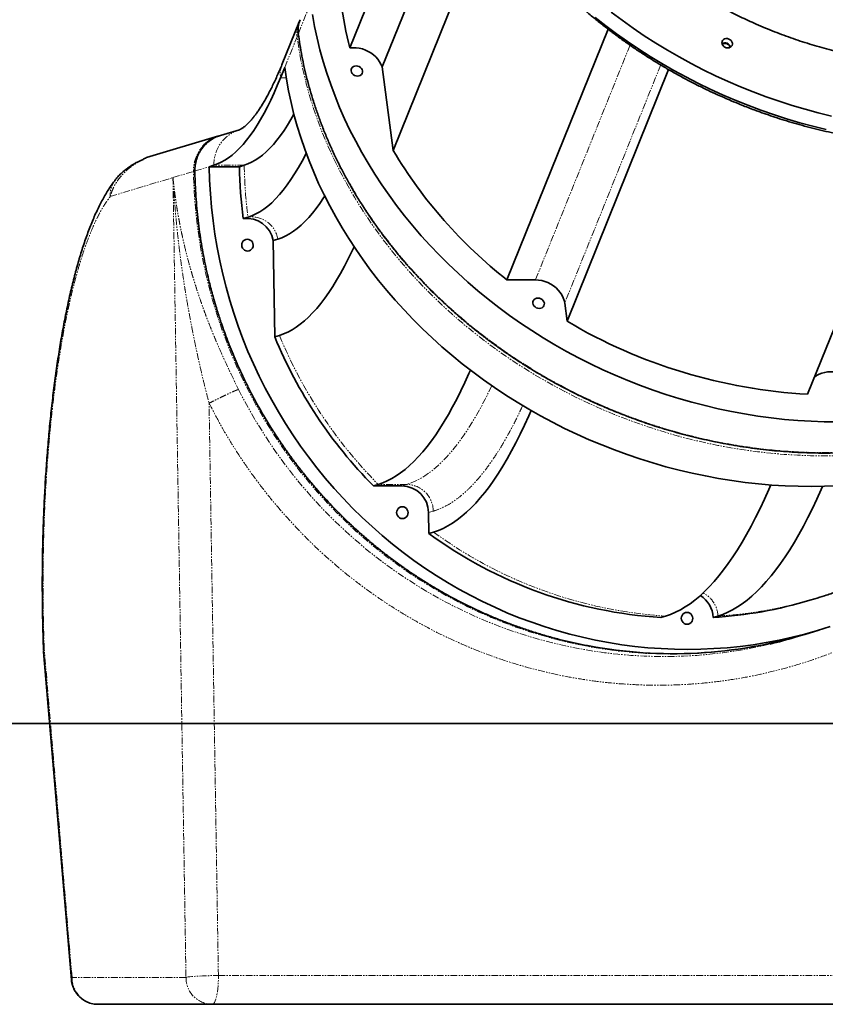
# Model space of a CAD drawing. Units: millimetres. Extents: x -1682 to 26906, y 397 to 47922.
# Drawn here: x 5430 to 6179, y 42561 to 43476 of the extents above; entities that cross this region are included whole.
import ezdxf

# ---------------------------------------------------------------- set-up
doc = ezdxf.new("R2010")
doc.units = ezdxf.units.MM
doc.linetypes.add('PHANTOM', pattern=[12.7, 6.35, -1.27, 1.27, -1.27, 1.27, -1.27])

msp = doc.modelspace()

# ---------------------------------------------------------------- linework, layer by layer
at = {"color": 7, "linetype": 'Continuous', "lineweight": 35}
for p, q in [((5823.302, 43664.547), (5736.827, 43449.94)), ((5843.256, 43622.38), (5766.653, 43432.275)), ((5868.51, 43581.323), (5777.103, 43354.477)), ((5689.146, 43473.221), (5673.807, 43435.155)), ((5688.904, 43472.595), (5689.146, 43473.221)), ((5976.834, 43467.451), (5882.838, 43234.181)), ((5672.254, 43422.261), (5676.108, 43431.827)), ((5766.653, 43432.275), (5777.103, 43354.477)), ((6033.18, 43429.84), (5938.837, 43195.709)), ((5614.858, 43368.149), (5547.669, 43347.954)), ((5633.919, 43373.879), (5616.251, 43368.568)), ((6256.376, 43360.798), (6162.52, 43127.873)), ((5605.857, 43339.504), (5610.297, 43340.839)), ((5605.857, 43339.504), (5634.061, 43339.504)), ((5634.061, 43339.504), (5638.501, 43340.839)), ((5637.557, 43291.254), (5641.997, 43292.589)), ((5665.342, 43270.907), (5669.782, 43272.242)), ((5665.342, 43270.907), (5666.8, 43181.292)), ((5882.838, 43234.181), (5909.356, 43234.181)), ((5936.578, 43212.53), (5938.837, 43195.709)), ((5671.24, 43182.626), (5666.8, 43181.292)), ((5763.072, 43044.059), (5758.632, 43042.724)), ((5758.632, 43042.724), (5785.149, 43042.724)), ((5809.869, 43017.785), (5810.184, 42998.409)), ((5814.624, 42999.743), (5810.184, 42998.409)), ((6164.697, 42936.324), (6169.137, 42937.658)), ((6030.466, 42921.605), (6026.026, 42920.27)), ((6079.073, 42921.605), (6074.633, 42920.27)), ((6159.816, 42904.575), (6173.044, 42908.551)), ((6150.997, 42901.924), (6158.424, 42904.156)), ((5451.891, 42888.234), (5477.698, 42583.453)), ((6075.385, 42821.562), (5036.155, 42821.562)), ((6075.385, 42821.562), (7275.385, 42821.562)), ((5502.609, 42560.562), (5608.62, 42560.562)), ((6435.298, 42560.562), (5608.62, 42560.562))]:
    msp.add_line(p, q, dxfattribs=at)
at = {"color": 7, "linetype": 'PHANTOM', "lineweight": 18}
for p, q in [((5688.801, 43463.327), (5700.285, 43491.827)), ((5676.108, 43431.827), (5687.592, 43460.327)), ((5997.34, 43452.533), (5909.356, 43234.181)), ((6025.879, 43434.149), (5936.578, 43212.53)), ((5677.525, 43422.261), (5672.254, 43422.261)), ((5592.628, 43335.528), (5605.857, 43339.504)), ((5638.501, 43340.839), (5610.297, 43340.839)), ((5513.905, 43311.866), (5572.206, 43329.39)), ((5572.206, 43329.39), (5591.236, 43335.11)), ((5572.206, 43329.39), (5584.306, 42585.562)), ((5614.422, 42587.306), (5605.764, 43119.518)), ((5789.589, 43044.059), (5763.072, 43044.059)), ((5789.589, 43044.059), (5785.149, 43042.724)), ((5814.309, 43019.12), (5809.869, 43017.785)), ((5478.295, 42585.562), (5452.487, 42890.343)), ((5614.422, 42587.306), (6441.1, 42587.306)), ((5584.306, 42585.562), (5478.295, 42585.562))]:
    msp.add_line(p, q, dxfattribs=at)
at = {"color": 7, "linetype": 'Continuous', "lineweight": 35, "flags": 128}
for points in [[(6190.283, 43102.116), (6177.988, 43102.269), (6165.661, 43102.729), (6153.313, 43103.495), (6140.952, 43104.566), (6128.589, 43105.942), (6116.234, 43107.622), (6103.895, 43109.604), (6091.583, 43111.887), (6079.308, 43114.468), (6067.079, 43117.347), (6054.906, 43120.52), (6042.798, 43123.985), (6030.765, 43127.74), (6018.816, 43131.781), (6006.961, 43136.105), (5995.208, 43140.709), (5983.569, 43145.59), (5972.05, 43150.743), (5960.662, 43156.164), (5949.414, 43161.849), (5938.314, 43167.794), (5927.371, 43173.994), (5916.594, 43180.444), (5905.991, 43187.138), (5895.57, 43194.073), (5885.34, 43201.242), (5875.309, 43208.639), (5865.484, 43216.26), (5855.874, 43224.097), (5846.485, 43232.144), (5837.326, 43240.396), (5828.404, 43248.846), (5819.724, 43257.487), (5811.296, 43266.312), (5803.124, 43275.315), (5795.216, 43284.488), (5787.577, 43293.824), (5780.214, 43303.316), (5773.132, 43312.957), (5766.338, 43322.738), (5759.836, 43332.652), (5753.631, 43342.691), (5747.729, 43352.848), (5742.133, 43363.114), (5736.849, 43373.481), (5731.881, 43383.941), (5727.232, 43394.486), (5722.906, 43405.108), (5718.907, 43415.798), (5715.237, 43426.548), (5711.9, 43437.349), (5708.898, 43448.193), (5706.233, 43459.072), (5703.909, 43469.976), (5701.925, 43480.897)], [(5964.892, 43478.379), (5974.753, 43470.649), (5984.821, 43463.139), (5995.089, 43455.855), (6005.549, 43448.803), (6016.192, 43441.988), (6027.011, 43435.415), (6037.997, 43429.09), (6049.141, 43423.017), (6060.437, 43417.201), (6071.873, 43411.646), (6083.443, 43406.357), (6095.137, 43401.337), (6106.945, 43396.591), (6118.86, 43392.122), (6130.872, 43387.933), (6142.971, 43384.029), (6155.149, 43380.411), (6167.396, 43377.082), (6179.702, 43374.046)], [(5979.79, 43483.149), (5989.858, 43475.639), (6000.126, 43468.355), (6010.585, 43461.303), (6021.229, 43454.488), (6032.047, 43447.915), (6043.033, 43441.59), (6054.178, 43435.517), (6065.473, 43429.701), (6076.91, 43424.146), (6088.48, 43418.857), (6100.174, 43413.837), (6111.982, 43409.091), (6123.897, 43404.622), (6135.909, 43400.433), (6148.008, 43396.529), (6160.186, 43392.911), (6172.433, 43389.582), (6184.739, 43386.546)], [(6090.596, 43450.577), (6089.429, 43450.132), (6088.132, 43449.998), (6086.799, 43450.185), (6085.53, 43450.68), (6084.42, 43451.444), (6083.549, 43452.423), (6082.984, 43453.543), (6082.765, 43454.721), (6082.91, 43455.87), (6083.407, 43456.904), (6084.219, 43457.747), (6085.287, 43458.337), (6086.531, 43458.629), (6087.858, 43458.602), (6089.171, 43458.258), (6090.372, 43457.623), (6091.372, 43456.743), (6092.097, 43455.684), (6092.492, 43454.524), (6092.529, 43453.35), (6092.206, 43452.248), (6091.545, 43451.3), (6090.596, 43450.577)], [(5736.827, 43449.94), (5739.668, 43450.159), (5742.558, 43450.074), (5745.458, 43449.687), (5748.326, 43449.003), (5751.122, 43448.031), (5753.808, 43446.785), (5756.344, 43445.282), (5758.697, 43443.545), (5760.832, 43441.596), (5762.719, 43439.464), (5764.333, 43437.178), (5765.651, 43434.77), (5766.653, 43432.275)], [(5676.108, 43431.827), (5677.749, 43420.897), (5679.732, 43409.976), (5682.057, 43399.072), (5684.721, 43388.193), (5687.723, 43377.349), (5691.06, 43366.548), (5694.73, 43355.798), (5698.729, 43345.108), (5703.055, 43334.486), (5707.704, 43323.941), (5712.672, 43313.481), (5717.956, 43303.114), (5723.552, 43292.848), (5729.454, 43282.691), (5735.659, 43272.652), (5742.161, 43262.738), (5748.956, 43252.957), (5756.037, 43243.316), (5763.4, 43233.824), (5771.039, 43224.488), (5778.947, 43215.315), (5787.119, 43206.312), (5795.548, 43197.487), (5804.227, 43188.846), (5813.149, 43180.396), (5822.308, 43172.144), (5831.697, 43164.097), (5841.307, 43156.26), (5851.132, 43148.639), (5861.163, 43141.242), (5871.393, 43134.073), (5881.814, 43127.138), (5892.417, 43120.444), (5903.194, 43113.994), (5914.137, 43107.794), (5925.237, 43101.849), (5936.486, 43096.164), (5947.873, 43090.743), (5959.392, 43085.59), (5971.032, 43080.709), (5982.784, 43076.105), (5994.639, 43071.781), (6006.588, 43067.74), (6018.621, 43063.985), (6030.729, 43060.52), (6042.902, 43057.347), (6055.131, 43054.468), (6067.407, 43051.887), (6079.718, 43049.604), (6092.057, 43047.622), (6104.412, 43045.942), (6116.775, 43044.566), (6129.136, 43043.495), (6141.484, 43042.729), (6153.811, 43042.269), (6166.106, 43042.116), (6178.36, 43042.269), (6190.563, 43042.729)], [(5742.574, 43433.279), (5743.98, 43433.116), (5745.334, 43432.641), (5746.544, 43431.884), (5747.526, 43430.897), (5748.215, 43429.748), (5748.563, 43428.516), (5748.546, 43427.283), (5748.166, 43426.134), (5747.448, 43425.148), (5746.442, 43424.391), (5745.216, 43423.915), (5743.854, 43423.752), (5742.447, 43423.915), (5741.093, 43424.391), (5739.884, 43425.148), (5738.901, 43426.134), (5738.212, 43427.283), (5737.865, 43428.516), (5737.881, 43429.748), (5738.261, 43430.897), (5738.979, 43431.884), (5739.985, 43432.641), (5741.211, 43433.116), (5742.574, 43433.279)], [(5610.297, 43340.839), (5613.724, 43342.046), (5617.144, 43343.605), (5620.555, 43345.514), (5623.954, 43347.773), (5627.339, 43350.381), (5630.709, 43353.335), (5634.062, 43356.634), (5637.395, 43360.276), (5640.707, 43364.259), (5643.996, 43368.582), (5647.26, 43373.24), (5650.497, 43378.233), (5653.706, 43383.556), (5656.884, 43389.207), (5660.029, 43395.183), (5663.141, 43401.48), (5666.217, 43408.094), (5669.255, 43415.023), (5672.254, 43422.261)], [(5638.501, 43340.839), (5641.929, 43342.046), (5645.349, 43343.605), (5648.759, 43345.514), (5652.158, 43347.773), (5655.543, 43350.381), (5658.913, 43353.335), (5662.266, 43356.634), (5665.599, 43360.276), (5668.911, 43364.259), (5672.2, 43368.582), (5675.464, 43373.24), (5678.701, 43378.233), (5681.91, 43383.556), (5684.661, 43388.425)], [(5641.997, 43292.589), (5645.693, 43293.891), (5649.38, 43295.571), (5653.057, 43297.63), (5656.721, 43300.065), (5660.371, 43302.876), (5664.004, 43306.061), (5667.619, 43309.618), (5671.213, 43313.545), (5674.783, 43317.84), (5678.329, 43322.5), (5681.848, 43327.522), (5685.339, 43332.905), (5688.798, 43338.644), (5692.224, 43344.737), (5695.616, 43351.179), (5696.078, 43352.089)], [(6183.373, 42911.8), (6171.685, 42908.145), (6159.896, 42904.829), (6148.016, 42901.855), (6136.054, 42899.226), (6124.019, 42896.943), (6111.92, 42895.008), (6099.768, 42893.423), (6087.572, 42892.189), (6075.34, 42891.307), (6063.084, 42890.777), (6050.812, 42890.6), (6038.535, 42890.777), (6026.262, 42891.307), (6014.002, 42892.189), (6001.765, 42893.423), (5989.561, 42895.008), (5977.4, 42896.943), (5965.29, 42899.226), (5953.242, 42901.855), (5941.265, 42904.829), (5929.369, 42908.145), (5917.562, 42911.8), (5905.855, 42915.791), (5894.256, 42920.116), (5882.774, 42924.771), (5871.419, 42929.752), (5860.199, 42935.056), (5849.123, 42940.678), (5838.2, 42946.613), (5827.439, 42952.858), (5816.848, 42959.407), (5806.435, 42966.254), (5796.208, 42973.396), (5786.176, 42980.825), (5776.347, 42988.537), (5766.728, 42996.525), (5757.326, 43004.783), (5748.15, 43013.304), (5739.206, 43022.081), (5730.501, 43031.109), (5722.043, 43040.379), (5713.838, 43049.884), (5705.892, 43059.617), (5698.211, 43069.571), (5690.803, 43079.736), (5683.672, 43090.107), (5676.823, 43100.673), (5670.264, 43111.427), (5663.998, 43122.361), (5658.03, 43133.466), (5652.366, 43144.732), (5647.01, 43156.152), (5641.966, 43167.716), (5637.237, 43179.415), (5632.828, 43191.241), (5628.742, 43203.183), (5624.983, 43215.232), (5621.553, 43227.379), (5618.454, 43239.614), (5615.691, 43251.927), (5613.263, 43264.31), (5611.175, 43276.752), (5609.426, 43289.243), (5608.019, 43301.774), (5606.955, 43314.334), (5606.234, 43326.914), (5605.857, 43339.504)], [(5713.366, 43312.077), (5712.294, 43310.417), (5708.86, 43305.35), (5705.401, 43300.618), (5701.918, 43296.226), (5698.412, 43292.174), (5694.886, 43288.465), (5691.341, 43285.101), (5687.779, 43282.083), (5684.202, 43279.414), (5680.612, 43277.094), (5677.011, 43275.124), (5673.4, 43273.507), (5669.782, 43272.242)], [(5641.378, 43272.063), (5639.997, 43271.876), (5638.716, 43271.328), (5637.622, 43270.456), (5636.791, 43269.32), (5636.278, 43267.996), (5636.119, 43266.576), (5636.324, 43265.156), (5636.88, 43263.833), (5637.748, 43262.697), (5638.87, 43261.825), (5640.169, 43261.277), (5641.557, 43261.09), (5642.938, 43261.277), (5644.22, 43261.825), (5645.313, 43262.697), (5646.145, 43263.833), (5646.658, 43265.156), (5646.817, 43266.576), (5646.611, 43267.996), (5646.056, 43269.32), (5645.187, 43270.456), (5644.065, 43271.328), (5642.766, 43271.876), (5641.378, 43272.063)], [(5671.24, 43182.626), (5675.136, 43183.979), (5679.025, 43185.694), (5682.904, 43187.77), (5686.771, 43190.205), (5690.626, 43192.999), (5694.466, 43196.15), (5698.289, 43199.657), (5702.093, 43203.519), (5705.877, 43207.732), (5709.639, 43212.297), (5713.377, 43217.209), (5717.09, 43222.468), (5720.775, 43228.07), (5724.432, 43234.013), (5728.057, 43240.295), (5731.65, 43246.912), (5735.209, 43253.86), (5738.733, 43261.138), (5740.574, 43265.104)], [(5909.356, 43234.181), (5912.308, 43234.023), (5915.259, 43233.551), (5918.167, 43232.774), (5920.988, 43231.701), (5923.682, 43230.348), (5926.21, 43228.736), (5928.535, 43226.887), (5930.622, 43224.829), (5932.441, 43222.591), (5933.967, 43220.207), (5935.175, 43217.711), (5936.05, 43215.14), (5936.578, 43212.53)], [(5911.624, 43217.293), (5913.03, 43217.131), (5914.384, 43216.655), (5915.594, 43215.898), (5916.576, 43214.911), (5917.265, 43213.763), (5917.613, 43212.53), (5917.596, 43211.297), (5917.216, 43210.148), (5916.499, 43209.162), (5915.492, 43208.405), (5914.266, 43207.929), (5912.904, 43207.767), (5911.497, 43207.929), (5910.143, 43208.405), (5908.934, 43209.162), (5907.951, 43210.148), (5907.263, 43211.297), (5906.915, 43212.53), (5906.931, 43213.763), (5907.311, 43214.911), (5908.029, 43215.898), (5909.035, 43216.655), (5910.261, 43217.131), (5911.624, 43217.293)], [(5848.851, 43150.374), (5847.44, 43147.155), (5843.697, 43138.897), (5839.918, 43130.958), (5836.102, 43123.341), (5832.253, 43116.049), (5828.371, 43109.085), (5824.457, 43102.451), (5820.514, 43096.151), (5816.543, 43090.186), (5812.545, 43084.559), (5808.523, 43079.272), (5804.476, 43074.328), (5800.408, 43069.727), (5796.319, 43065.473), (5792.212, 43061.566), (5788.088, 43058.008), (5783.948, 43054.801), (5779.794, 43051.945), (5775.628, 43049.442), (5771.451, 43047.293), (5767.265, 43045.498), (5763.072, 43044.059)], [(6168.888, 43143.677), (6170.915, 43145.188), (6173.22, 43146.492), (6175.718, 43147.526), (6178.372, 43148.275), (6181.146, 43148.729), (6184.001, 43148.881), (6186.897, 43148.729), (6189.794, 43148.275), (6192.649, 43147.526), (6195.424, 43146.492), (6198.08, 43145.188), (6200.579, 43143.631), (6202.886, 43141.845), (6204.968, 43139.853), (6206.798, 43137.684), (6208.348, 43135.368), (6209.597, 43132.938), (6210.527, 43130.428), (6211.126, 43127.873)], [(5814.624, 42999.743), (5819.021, 43001.252), (5823.409, 43003.134), (5827.789, 43005.387), (5832.157, 43008.012), (5836.512, 43011.006), (5840.853, 43014.369), (5845.177, 43018.099), (5849.483, 43022.195), (5853.77, 43026.656), (5858.036, 43031.48), (5862.278, 43036.664), (5866.496, 43042.207), (5870.687, 43048.106), (5874.851, 43054.36), (5878.985, 43060.966), (5883.088, 43067.921), (5887.159, 43075.223), (5891.195, 43082.868), (5895.195, 43090.854), (5899.158, 43099.178), (5903.081, 43107.836), (5905.249, 43112.803)], [(6128.339, 43043.555), (6126.486, 43039.305), (6122.423, 43030.296), (6118.322, 43021.618), (6114.183, 43013.275), (6110.008, 43005.269), (6105.799, 42997.605), (6101.557, 42990.283), (6097.283, 42983.308), (6092.98, 42976.682), (6088.648, 42970.406), (6084.289, 42964.484), (6079.905, 42958.917), (6075.497, 42953.707), (6071.067, 42948.856), (6066.617, 42944.366), (6062.148, 42940.239), (6057.661, 42936.476), (6053.159, 42933.078), (6048.642, 42930.046), (6044.113, 42927.382), (6039.573, 42925.087), (6035.023, 42923.161), (6030.466, 42921.605)], [(6176.369, 43042.223), (6175.093, 43039.305), (6171.03, 43030.296), (6166.929, 43021.618), (6162.79, 43013.275), (6158.615, 43005.269), (6154.406, 42997.605), (6150.164, 42990.283), (6145.89, 42983.308), (6141.587, 42976.682), (6137.255, 42970.406), (6132.896, 42964.484), (6128.512, 42958.917), (6124.104, 42953.707), (6119.674, 42948.856), (6115.224, 42944.366), (6110.754, 42940.239), (6106.268, 42936.476), (6101.765, 42933.078), (6097.249, 42930.046), (6092.719, 42927.382), (6088.179, 42925.087), (6083.63, 42923.161), (6079.073, 42921.605)], [(5785.465, 43023.272), (5784.084, 43023.085), (5782.803, 43022.537), (5781.709, 43021.665), (5780.878, 43020.528), (5780.365, 43019.205), (5780.206, 43017.785), (5780.411, 43016.365), (5780.967, 43015.042), (5781.835, 43013.906), (5782.957, 43013.034), (5784.257, 43012.485), (5785.644, 43012.299), (5787.025, 43012.485), (5788.307, 43013.034), (5789.4, 43013.906), (5790.232, 43015.042), (5790.745, 43016.365), (5790.904, 43017.785), (5790.698, 43019.205), (5790.143, 43020.528), (5789.274, 43021.665), (5788.152, 43022.537), (5786.853, 43023.085), (5785.465, 43023.272)], [(6050.253, 42925.016), (6048.871, 42924.829), (6047.59, 42924.281), (6046.496, 42923.409), (6045.665, 42922.273), (6045.152, 42920.95), (6044.993, 42919.53), (6045.198, 42918.11), (6045.754, 42916.786), (6046.623, 42915.65), (6047.745, 42914.778), (6049.044, 42914.23), (6050.431, 42914.043), (6051.812, 42914.23), (6053.094, 42914.778), (6054.187, 42915.65), (6055.019, 42916.786), (6055.532, 42918.11), (6055.691, 42919.53), (6055.486, 42920.95), (6054.93, 42922.273), (6054.061, 42923.409), (6052.939, 42924.281), (6051.64, 42924.829), (6050.253, 42925.016)]]:
    msp.add_lwpolyline(points, dxfattribs=at)
at = {"color": 7, "linetype": 'PHANTOM', "lineweight": 18, "flags": 128}
for points in [[(6510.354, 43231.661), (6506.411, 43225.987), (6500.053, 43217.346), (6493.4, 43208.896), (6486.458, 43200.644), (6479.231, 43192.597), (6471.726, 43184.76), (6463.948, 43177.139), (6455.904, 43169.742), (6447.6, 43162.573), (6439.042, 43155.638), (6430.238, 43148.944), (6421.193, 43142.494), (6411.915, 43136.294), (6402.412, 43130.349), (6392.691, 43124.664), (6382.76, 43119.243), (6372.626, 43114.09), (6362.297, 43109.209), (6351.782, 43104.605), (6341.088, 43100.281), (6330.225, 43096.24), (6319.2, 43092.485), (6308.023, 43089.02), (6296.702, 43085.847), (6285.246, 43082.968), (6273.665, 43080.387), (6261.966, 43078.104), (6250.16, 43076.122), (6238.256, 43074.442), (6226.262, 43073.066), (6214.19, 43071.995), (6202.047, 43071.229), (6189.844, 43070.769), (6177.59, 43070.616), (6165.295, 43070.769), (6152.968, 43071.229), (6140.62, 43071.995), (6128.259, 43073.066), (6115.896, 43074.442), (6103.541, 43076.122), (6091.202, 43078.104), (6078.891, 43080.387), (6066.615, 43082.968), (6054.386, 43085.847), (6042.213, 43089.02), (6030.105, 43092.485), (6018.072, 43096.24), (6006.123, 43100.281), (5994.268, 43104.605), (5982.516, 43109.209), (5970.876, 43114.09), (5959.357, 43119.243), (5947.97, 43124.664), (5936.721, 43130.349), (5925.621, 43136.294), (5914.678, 43142.494), (5903.901, 43148.944), (5893.298, 43155.638), (5882.877, 43162.573), (5872.647, 43169.742), (5862.616, 43177.139), (5852.791, 43184.76), (5843.181, 43192.597), (5833.792, 43200.644), (5824.633, 43208.896), (5815.711, 43217.346), (5807.032, 43225.987), (5798.603, 43234.812), (5790.431, 43243.815), (5782.523, 43252.988), (5774.884, 43262.324), (5767.521, 43271.816), (5760.44, 43281.457), (5753.645, 43291.238), (5747.143, 43301.152), (5740.938, 43311.191), (5735.036, 43321.348), (5729.44, 43331.614), (5724.156, 43341.981), (5719.188, 43352.441), (5714.539, 43362.986), (5710.213, 43373.608), (5706.214, 43384.298), (5702.544, 43395.048), (5699.207, 43405.849), (5696.205, 43416.693), (5693.541, 43427.572), (5691.216, 43438.476), (5689.233, 43449.397), (5687.592, 43460.327)], [(5688.801, 43463.327), (5688.739, 43463.035), (5688.746, 43462.926)], [(6511.563, 43234.661), (6507.619, 43228.987), (6501.262, 43220.346), (6494.609, 43211.896), (6487.667, 43203.644), (6480.44, 43195.597), (6472.935, 43187.76), (6465.157, 43180.139), (6457.113, 43172.742), (6448.809, 43165.573), (6440.251, 43158.638), (6431.446, 43151.944), (6422.402, 43145.494), (6413.124, 43139.294), (6403.621, 43133.349), (6393.9, 43127.664), (6383.968, 43122.243), (6373.834, 43117.09), (6363.506, 43112.209), (6352.99, 43107.605), (6342.297, 43103.281), (6331.434, 43099.24), (6320.409, 43095.485), (6309.232, 43092.02), (6297.911, 43088.847), (6286.455, 43085.968), (6274.873, 43083.387), (6263.175, 43081.104), (6251.369, 43079.122), (6239.464, 43077.442), (6227.471, 43076.066), (6215.399, 43074.995), (6203.256, 43074.229), (6191.053, 43073.769), (6178.799, 43073.616), (6166.504, 43073.769), (6154.177, 43074.229), (6141.829, 43074.995), (6129.468, 43076.066), (6117.105, 43077.442), (6104.75, 43079.122), (6092.411, 43081.104), (6080.099, 43083.387), (6067.824, 43085.968), (6055.595, 43088.847), (6043.422, 43092.02), (6031.314, 43095.485), (6019.281, 43099.24), (6007.332, 43103.281), (5995.477, 43107.605), (5983.724, 43112.209), (5972.085, 43117.09), (5960.566, 43122.243), (5949.178, 43127.664), (5937.93, 43133.349), (5926.83, 43139.294), (5915.887, 43145.494), (5905.11, 43151.944), (5894.507, 43158.638), (5884.086, 43165.573), (5873.856, 43172.742), (5863.825, 43180.139), (5854, 43187.76), (5844.39, 43195.597), (5835.001, 43203.644), (5825.842, 43211.896), (5816.92, 43220.346), (5808.241, 43228.987), (5799.812, 43237.812), (5791.64, 43246.815), (5783.732, 43255.988), (5776.093, 43265.324), (5768.73, 43274.816), (5761.648, 43284.457), (5754.854, 43294.238), (5748.352, 43304.152), (5742.147, 43314.191), (5736.245, 43324.348), (5730.649, 43334.614), (5725.365, 43344.981), (5720.397, 43355.441), (5715.748, 43365.986), (5711.422, 43376.608), (5707.423, 43387.298), (5703.753, 43398.048), (5700.416, 43408.849), (5697.414, 43419.693), (5694.749, 43430.572), (5692.425, 43441.476), (5690.441, 43452.397), (5688.801, 43463.327)], [(6158.535, 42904.19), (6157.064, 42903.75), (6145.276, 42900.434), (6133.396, 42897.461), (6121.433, 42894.831), (6109.398, 42892.548), (6097.3, 42890.613), (6085.147, 42889.028), (6072.951, 42887.794), (6060.72, 42886.912), (6048.463, 42886.382), (6036.192, 42886.206), (6023.914, 42886.382), (6011.641, 42886.912), (5999.381, 42887.794), (5987.144, 42889.028), (5974.94, 42890.613), (5962.779, 42892.548), (5950.669, 42894.831), (5938.622, 42897.461), (5926.645, 42900.434), (5914.748, 42903.75), (5902.942, 42907.405), (5891.234, 42911.397), (5879.635, 42915.722), (5868.153, 42920.377), (5856.798, 42925.358), (5845.578, 42930.661), (5834.502, 42936.283), (5823.579, 42942.218), (5812.818, 42948.463), (5802.227, 42955.012), (5791.814, 42961.86), (5781.587, 42969.001), (5771.556, 42976.431), (5761.726, 42984.142), (5752.107, 42992.13), (5742.706, 43000.388), (5733.529, 43008.909), (5724.585, 43017.687), (5715.881, 43026.714), (5707.422, 43035.984), (5699.217, 43045.489), (5691.271, 43055.223), (5683.591, 43065.176), (5676.182, 43075.342), (5669.051, 43085.712), (5662.203, 43096.278), (5655.643, 43107.033), (5649.377, 43117.966), (5643.41, 43129.071), (5637.746, 43140.338), (5632.389, 43151.757), (5627.345, 43163.322), (5622.616, 43175.021), (5618.207, 43186.846), (5614.122, 43198.788), (5610.362, 43210.837), (5606.932, 43222.984), (5603.834, 43235.219), (5601.07, 43247.533), (5598.643, 43259.915), (5596.554, 43272.357), (5594.805, 43284.848), (5593.398, 43297.379), (5592.334, 43309.939), (5591.613, 43322.52), (5591.236, 43335.11)], [(5592.628, 43335.528), (5592.549, 43335.487), (5592.546, 43335.479)], [(5959.275, 42893.847), (5952.062, 42895.25), (5940.014, 42897.879), (5928.037, 42900.853), (5916.141, 42904.169), (5904.334, 42907.824), (5892.627, 42911.815), (5881.027, 42916.14), (5869.546, 42920.795), (5858.19, 42925.776), (5846.97, 42931.08), (5835.895, 42936.701), (5824.972, 42942.637), (5814.211, 42948.882), (5803.619, 42955.43), (5793.206, 42962.278), (5782.98, 42969.42), (5772.948, 42976.849), (5763.119, 42984.561), (5753.499, 42992.549), (5744.098, 43000.807), (5734.922, 43009.328), (5725.978, 43018.105), (5717.273, 43027.133), (5708.815, 43036.403), (5700.61, 43045.908), (5692.664, 43055.641), (5684.983, 43065.595), (5677.575, 43075.76), (5670.443, 43086.131), (5663.595, 43096.697), (5657.036, 43107.451), (5650.77, 43118.385), (5644.802, 43129.489), (5639.138, 43140.756), (5633.782, 43152.176), (5628.737, 43163.74), (5624.009, 43175.439), (5619.6, 43187.265), (5615.514, 43199.206), (5611.755, 43211.256), (5608.324, 43223.403), (5605.226, 43235.638), (5602.462, 43247.951), (5600.035, 43260.334), (5597.946, 43272.776), (5596.198, 43285.267), (5594.791, 43297.798), (5593.726, 43310.358), (5593.005, 43322.938), (5592.628, 43335.528)], [(5633.14, 43132.4), (5638.957, 43121.215), (5645.074, 43110.197), (5651.488, 43099.354), (5658.193, 43088.695), (5665.184, 43078.227), (5672.455, 43067.96), (5680, 43057.902), (5687.814, 43048.06), (5695.891, 43038.441), (5704.223, 43029.055), (5712.806, 43019.907), (5721.63, 43011.005), (5730.691, 43002.357), (5739.98, 42993.969), (5749.491, 42985.847), (5759.216, 42977.998), (5769.147, 42970.428), (5779.276, 42963.144), (5789.596, 42956.15), (5800.099, 42949.452), (5810.775, 42943.057), (5821.617, 42936.967), (5832.617, 42931.189), (5843.765, 42925.728), (5855.052, 42920.586), (5866.471, 42915.768), (5878.011, 42911.279), (5889.664, 42907.121), (5901.421, 42903.299), (5913.273, 42899.814), (5925.209, 42896.669), (5937.222, 42893.868), (5949.3, 42891.412), (5961.435, 42889.304), (5973.618, 42887.544), (5985.838, 42886.135), (5998.086, 42885.077), (6010.352, 42884.371), (6022.627, 42884.018), (6034.902, 42884.018), (6047.165, 42884.371), (6059.409, 42885.077), (6071.623, 42886.135), (6083.797, 42887.544), (6095.922, 42889.304), (6107.989, 42891.412), (6119.987, 42893.868), (6127.383, 42895.563)], [(5868.792, 43135.861), (5866.435, 43130.958), (5862.62, 43123.341), (5858.77, 43116.049), (5854.888, 43109.085), (5850.975, 43102.451), (5847.032, 43096.151), (5843.061, 43090.186), (5839.063, 43084.559), (5835.04, 43079.272), (5830.994, 43074.328), (5826.925, 43069.727), (5822.837, 43065.473), (5818.73, 43061.566), (5814.605, 43058.008), (5810.465, 43054.801), (5806.311, 43051.945), (5802.145, 43049.442), (5797.968, 43047.293), (5793.782, 43045.498), (5789.589, 43044.059)], [(5451.819, 42889.397), (5451.973, 42889.857), (5452.487, 42890.343)], [(5584.306, 42585.562), (5585.183, 42585.772), (5586.401, 42585.98), (5587.944, 42586.181), (5589.787, 42586.373), (5591.906, 42586.553), (5594.268, 42586.719), (5596.84, 42586.868), (5599.583, 42586.998), (5602.458, 42587.106), (5605.423, 42587.193), (5608.435, 42587.256), (5611.449, 42587.293), (5614.422, 42587.306)], [(5608.62, 42560.562), (5609.352, 42560.761), (5610.073, 42561.354), (5610.77, 42562.333), (5611.433, 42563.681), (5612.051, 42565.376), (5612.615, 42567.393), (5613.115, 42569.699), (5613.544, 42572.257), (5613.895, 42575.027), (5614.161, 42577.965), (5614.34, 42581.023), (5614.427, 42584.153), (5614.422, 42587.306)]]:
    msp.add_lwpolyline(points, dxfattribs=at)
at = {"color": 7, "linetype": 'Continuous', "lineweight": 35}
for centre, radius, start, end in [((6067.901, 43537.61), 342.485, 187.682228, 194.831887), ((5713.818, 43466.854), 25.264, 158.235631, 188.023841), ((6085.593, 43449.195), 5.463, 16.227627, 119.878712), ((6085.437, 43450.043), 4.182, 88.782996, 125.3779), ((6085.678, 43449.375), 4.851, 13.120125, 91.795533), ((5624.295, 43336.843), 32.697, 105.500415, 135.571396), ((5625.692, 43337.256), 32.705, 106.779913, 135.570101), ((6157.157, 43581.912), 442.908, 210.897528, 231.730777), ((6065.994, 43346.55), 431.991, 180.934495, 187.354095), ((5640.853, 43266.612), 24.862, 9.948962, 97.619301), ((6189.946, 43621.018), 493.906, 239.441745, 266.816748), ((6064.624, 43345.226), 430.277, 202.395384, 224.671304), ((5784.755, 43017.613), 25.115, 0.39343, 89.100449), ((6051.748, 43328.5), 409.039, 233.803013, 266.394754), ((6049.121, 42919.168), 25.535, 2.473661, 57.761883), ((6050.497, 43316.35), 396.814, 273.487146, 286.725777), ((6037.429, 43312.649), 426.032, 259.429472, 286.694764), ((6029.058, 43307.608), 423.614, 283.421233, 286.729512)]:
    msp.add_arc(centre, radius, start, end, dxfattribs=at)
at = {"color": 7, "linetype": 'PHANTOM', "lineweight": 18}
for centre, radius, start, end in [((5712.647, 43463.853), 25.301, 159.786923, 188.011647), ((5689.711, 43459.086), 2.456, 107.660874, 149.634441), ((5697.271, 43425.788), 25.264, 158.235631, 188.023841), ((5643.895, 43341.782), 33.611, 107.255209, 181.607504), ((5625.522, 43335.814), 34.294, 135.779607, 181.17773), ((5626.915, 43336.233), 34.294, 135.779607, 181.17773), ((6070.434, 43347.884), 431.991, 180.934495, 187.354095), ((5592.775, 43327.236), 8.023, 91.660907, 101.058399), ((5645.31, 43267.969), 24.842, 9.903208, 97.665055), ((6069.125, 43346.601), 430.349, 202.397279, 224.669409), ((5789.213, 43018.965), 25.096, 0.352721, 89.141158), ((6056.306, 43330.163), 409.374, 233.816719, 266.381048), ((6053.638, 42920.538), 25.458, 2.402325, 62.637494), ((6054.937, 43317.684), 396.814, 273.487147, 286.724549), ((5455.132, 42888.456), 3.248, 144.482695, 183.92149), ((5480.939, 42583.675), 3.248, 144.48251, 183.925144), ((5502.947, 42585.214), 24.654, 179.191489, 269.214695), ((5608.978, 42585.234), 24.674, 179.236848, 269.169337)]:
    msp.add_arc(centre, radius, start, end, dxfattribs=at)
at = {"color": 7, "linetype": 'Continuous', "lineweight": 35}
msp.add_ellipse((5597.634, 43326.947), major_axis=(53.804, -18.128), ratio=0.2277661, start_param=2.830895, end_param=3.0493129, dxfattribs=at)
for points, knots in [([(6478.981, 43478.731), (6473.914, 43476.031), (6463.823, 43470.652), (6448.033, 43463.499), (6431.96, 43457.093), (6415.546, 43451.471), (6398.963, 43446.646), (6382.117, 43442.575), (6366.709, 43439.576), (6352.751, 43437.405), (6340.337, 43435.87), (6327.816, 43434.712), (6315.187, 43433.934), (6302.466, 43433.538), (6289.674, 43433.527), (6276.844, 43433.899), (6263.973, 43434.656), (6251.066, 43435.799), (6236.186, 43437.56), (6219.424, 43440.155), (6200.823, 43443.842), (6182.512, 43448.272), (6164.466, 43453.429), (6146.844, 43459.247), (6129.534, 43465.743), (6113.25, 43472.604), (6097.878, 43479.77), (6083.389, 43487.156), (6069.155, 43495.06), (6055.178, 43503.487), (6041.515, 43512.41), (6028.166, 43521.836), (6015.181, 43531.738), (6001.94, 43542.635), (5988.615, 43554.533), (5975.323, 43567.484), (5962.808, 43580.798), (5951.038, 43594.478), (5940.1, 43608.39), (5929.912, 43622.606), (5921.398, 43635.684), (5914.293, 43647.587), (5908.413, 43658.214), (5902.917, 43668.973), (5897.806, 43679.863), (5893.089, 43690.874), (5888.775, 43701.986), (5884.877, 43713.169), (5881.39, 43724.429), (5878.321, 43735.758), (5875.274, 43748.867), (5872.523, 43763.696), (5870.366, 43780.235), (5869.131, 43796.599), (5868.796, 43812.807), (5869.336, 43828.715), (5870.736, 43844.421), (5872.755, 43858.393), (5875.154, 43870.748), (5877.602, 43881.295), (5879.561, 43888.145), (5880.507, 43891.453)], [0, 0, 0, 0, 0.0200205, 0.039875, 0.0597772, 0.0792421, 0.0987519, 0.1179159, 0.1371227, 0.1507811, 0.1644549, 0.1781295, 0.1918041, 0.2055411, 0.2192781, 0.2329902, 0.2467022, 0.2604772, 0.2742521, 0.2942734, 0.3141288, 0.3340317, 0.3534975, 0.3730081, 0.3921729, 0.4113805, 0.4283241, 0.4452972, 0.4623752, 0.4794532, 0.4966533, 0.5138533, 0.5311625, 0.5485032, 0.5685251, 0.588381, 0.6082845, 0.6277508, 0.647262, 0.6664274, 0.6856355, 0.6992938, 0.7129675, 0.7266419, 0.7403164, 0.7540533, 0.7677902, 0.7815021, 0.795214, 0.8089888, 0.8227636, 0.8427858, 0.8626419, 0.8825457, 0.9020123, 0.9215237, 0.9406893, 0.9598977, 0.9735563, 0.9872304, 1, 1, 1, 1]), ([(5895.837, 43545.77), (5896.127, 43545.406), (5898.919, 43541.909), (5904.202, 43535.746), (5911.672, 43527.285), (5919.099, 43519.29), (5926.721, 43511.44), (5934.542, 43503.744), (5942.552, 43496.206), (5950.748, 43488.832), (5959.123, 43481.626), (5967.671, 43474.593), (5976.385, 43467.739), (5985.257, 43461.067), (5994.281, 43454.584), (6003.446, 43448.295), (6012.742, 43442.205), (6022.155, 43436.322), (6031.668, 43430.654), (6041.251, 43425.215), (6050.854, 43420.026), (6060.366, 43415.137), (6069.576, 43410.634), (6077.669, 43406.864), (6084.875, 43403.645), (6091.978, 43400.574), (6097.045, 43398.503), (6099.869, 43397.349)], [0, 0, 0, 0, 0.0056376, 0.0542074, 0.0978083, 0.1414074, 0.1849996, 0.2285831, 0.2721555, 0.3157142, 0.3592559, 0.4027764, 0.4462705, 0.4897311, 0.5331487, 0.5765099, 0.6197955, 0.6629759, 0.7060039, 0.7487985, 0.791207, 0.8329038, 0.8730492, 0.910225, 0.9365171, 0.9646127, 1, 1, 1, 1]), ([(5690.138, 43475.559), (5689.927, 43474.997), (5689.38, 43473.54), (5688.836, 43471.054), (5688.494, 43468.13), (5688.464, 43465.401), (5688.678, 43463.66), (5688.768, 43462.929)], [0, 0, 0, 0, 0.1415282, 0.3673132, 0.5969537, 0.8308269, 1, 1, 1, 1]), ([(5689.816, 43474.652), (5689.623, 43474.282), (5689.271, 43473.608), (5689.035, 43472.885), (5688.929, 43472.559)], [0, 0, 0, 0, 0.5491787, 1, 1, 1, 1]), ([(5688.755, 43462.927), (5689.223, 43459.617), (5690.19, 43452.783), (5692.054, 43442.43), (5694.252, 43431.871), (5696.777, 43421.322), (5699.622, 43410.792), (5702.786, 43400.287), (5706.269, 43389.816), (5710.069, 43379.387), (5714.185, 43369.007), (5718.615, 43358.684), (5723.357, 43348.426), (5728.408, 43338.24), (5733.767, 43328.134), (5739.432, 43318.115), (5745.398, 43308.191), (5751.665, 43298.368), (5758.229, 43288.655), (5765.088, 43279.057), (5772.239, 43269.582), (5779.679, 43260.237), (5787.136, 43251.348), (5794.57, 43242.912), (5801.939, 43234.923), (5809.509, 43227.079), (5817.276, 43219.385), (5825.234, 43211.847), (5833.378, 43204.468), (5841.701, 43197.254), (5850.198, 43190.21), (5858.861, 43183.34), (5867.685, 43176.65), (5876.66, 43170.145), (5885.779, 43163.83), (5895.032, 43157.71), (5904.405, 43151.793), (5913.881, 43146.087), (5923.437, 43140.603), (5933.03, 43135.36), (5942.573, 43130.396), (5951.829, 43125.814), (5960.198, 43121.867), (5967.559, 43118.542), (5975.472, 43115.086), (5981.123, 43112.77), (5984.621, 43111.337)], [0, 0, 0, 0, 0.0226334, 0.0467209, 0.0708389, 0.0949875, 0.1191669, 0.1433771, 0.1676186, 0.1918916, 0.2161967, 0.2405344, 0.2649057, 0.2893114, 0.3137529, 0.3382314, 0.3627489, 0.3873073, 0.411909, 0.4365571, 0.461255, 0.4860068, 0.5108173, 0.5330948, 0.5553698, 0.5776401, 0.5999047, 0.6221628, 0.6444132, 0.6666545, 0.6888848, 0.7111016, 0.7333018, 0.755481, 0.7776331, 0.7997492, 0.8218162, 0.843813, 0.8657043, 0.8874253, 0.9088435, 0.9296368, 0.9487676, 0.9637714, 0.9775717, 1, 1, 1, 1]), ([(5673.806, 43435.183), (5673.531, 43434.491), (5672.485, 43431.865), (5670.664, 43427.566), (5668.35, 43422.298), (5666.048, 43417.326), (5663.764, 43412.631), (5661.503, 43408.22), (5659.271, 43404.092), (5657.075, 43400.248), (5654.921, 43396.688), (5652.818, 43393.41), (5650.773, 43390.413), (5648.795, 43387.694), (5646.892, 43385.248), (5645.074, 43383.072), (5643.351, 43381.159), (5641.733, 43379.5), (5640.231, 43378.087), (5638.856, 43376.908), (5637.62, 43375.952), (5636.534, 43375.201), (5635.61, 43374.64), (5634.852, 43374.246), (5634.295, 43374.003), (5633.994, 43373.899), (5633.93, 43373.882), (5633.926, 43373.881)], [0, 0, 0, 0, 0.0160373, 0.0608936, 0.1055027, 0.1498506, 0.1939234, 0.2377078, 0.2811915, 0.324364, 0.367217, 0.4097457, 0.4519495, 0.4938341, 0.5354128, 0.5767093, 0.6177604, 0.65862, 0.6993647, 0.7401009, 0.780935, 0.822048, 0.8636973, 0.9062489, 0.9502421, 0.9965192, 1, 1, 1, 1]), ([(6099.869, 43397.349), (6103.731, 43395.822), (6109.137, 43393.684), (6117.175, 43390.711), (6124.03, 43388.266), (6132.257, 43385.481), (6140.951, 43382.7), (6150.116, 43379.946), (6159.634, 43377.277), (6169.436, 43374.729), (6179.47, 43372.329), (6189.695, 43370.097), (6200.08, 43368.049), (6210.596, 43366.199), (6221.224, 43364.556), (6231.942, 43363.128), (6242.735, 43361.924), (6253.587, 43360.948), (6264.485, 43360.205), (6275.415, 43359.701), (6286.366, 43359.437), (6297.327, 43359.417), (6308.287, 43359.643), (6319.236, 43360.119), (6330.165, 43360.838), (6341.056, 43361.834), (6348.654, 43362.638), (6352.599, 43363.182), (6352.948, 43363.23)], [0, 0, 0, 0, 0.0475693, 0.0665738, 0.0981667, 0.1309491, 0.16611, 0.2028131, 0.2407225, 0.27957, 0.3191645, 0.3593647, 0.4000636, 0.4411791, 0.4826469, 0.5244158, 0.5664446, 0.6086998, 0.6511535, 0.6937827, 0.7365679, 0.7794926, 0.8225428, 0.8657063, 0.9089726, 0.9523327, 0.9957786, 1, 1, 1, 1]), ([(5602.277, 43360.107), (5602.24, 43360.073), (5601.456, 43359.349), (5600.118, 43357.734), (5598.283, 43355.289), (5596.702, 43352.661), (5595.357, 43349.908), (5594.266, 43347.046), (5593.433, 43344.109), (5592.871, 43341.132), (5592.559, 43338.25), (5592.557, 43336.365), (5592.556, 43335.481)], [0, 0, 0, 0, 0.005627, 0.1189603, 0.2321933, 0.3452703, 0.4581216, 0.570635, 0.6826203, 0.7937252, 0.9032148, 1, 1, 1, 1]), ([(5544.806, 43346.491), (5544.674, 43346.438), (5543.597, 43346.002), (5541.708, 43345.12), (5539.24, 43343.9), (5537.199, 43342.796), (5535.701, 43341.933), (5534.474, 43341.194), (5533.243, 43340.422), (5531.63, 43339.359), (5529.614, 43337.936), (5527.221, 43336.094), (5524.498, 43333.751), (5521.476, 43330.828), (5519.547, 43328.498), (5518.516, 43327.254)], [0, 0, 0, 0, 0.01442352, 0.11815808, 0.20813308, 0.28316218, 0.34285989, 0.37416416, 0.41676271, 0.4743511, 0.54715687, 0.63551317, 0.739915, 0.86108449, 1, 1, 1, 1]), ([(5592.578, 43335.479), (5592.614, 43333.164), (5592.705, 43327.123), (5593.159, 43317.368), (5593.905, 43306.232), (5594.929, 43295.142), (5596.212, 43284.118), (5597.75, 43273.191), (5599.529, 43262.414), (5601.519, 43251.9), (5603.657, 43241.865), (5605.707, 43233.163), (5607.656, 43225.511), (5609.674, 43218.027), (5611.222, 43212.769), (5612.088, 43209.829)], [0, 0, 0, 0, 0.0545472, 0.1422822, 0.2298634, 0.3172321, 0.4042938, 0.4908863, 0.5767044, 0.6610977, 0.7423921, 0.8178565, 0.87121, 0.9279573, 1, 1, 1, 1]), ([(5518.528, 43327.228), (5517.771, 43326.253), (5515.95, 43323.911), (5513.222, 43319.921), (5510.301, 43315.299), (5507.491, 43310.434), (5504.783, 43305.353), (5502.171, 43300.061), (5499.649, 43294.564), (5497.21, 43288.865), (5494.848, 43282.966), (5492.558, 43276.868), (5490.337, 43270.573), (5488.181, 43264.081), (5486.088, 43257.396), (5484.056, 43250.518), (5482.084, 43243.451), (5480.171, 43236.197), (5478.315, 43228.759), (5476.517, 43221.141), (5474.777, 43213.346), (5473.094, 43205.38), (5471.468, 43197.245), (5469.9, 43188.946), (5468.39, 43180.49), (5466.938, 43171.879), (5465.545, 43163.122), (5464.211, 43154.222), (5462.937, 43145.185), (5461.724, 43136.018), (5460.571, 43126.728), (5459.479, 43117.32), (5458.449, 43107.802), (5457.481, 43098.18), (5456.577, 43088.463), (5455.735, 43078.658), (5454.957, 43068.774), (5454.243, 43058.82), (5453.594, 43048.807), (5453.01, 43038.748), (5452.49, 43028.657), (5452.037, 43018.557), (5451.649, 43008.482), (5451.328, 42998.494), (5451.075, 42988.737), (5450.892, 42979.586), (5450.776, 42971.649), (5450.703, 42964.488), (5450.661, 42957.866), (5450.655, 42953.312), (5450.653, 42951.116)], [0, 0, 0, 0, 0.016392, 0.039386, 0.0624794, 0.0855062, 0.108413, 0.1311763, 0.1537904, 0.1762601, 0.1985949, 0.2208064, 0.2429065, 0.2649068, 0.2868179, 0.3086495, 0.33041, 0.3521071, 0.3737476, 0.3953371, 0.4168809, 0.4383835, 0.4598487, 0.4812799, 0.5026802, 0.5240519, 0.5453974, 0.5667184, 0.5880164, 0.6092925, 0.6305477, 0.6517824, 0.6729968, 0.6941904, 0.7153623, 0.7365109, 0.7576335, 0.778726, 0.7997821, 0.820792, 0.8417402, 0.8626011, 0.8833289, 0.9038345, 0.9239196, 0.9430375, 0.9597004, 0.9722967, 0.9866416, 1, 1, 1, 1]), ([(5984.621, 43111.337), (5988.324, 43109.87), (5993.56, 43107.798), (6001.397, 43104.889), (6008.193, 43102.455), (6016.355, 43099.678), (6024.996, 43096.896), (6034.115, 43094.137), (6043.592, 43091.458), (6053.356, 43088.895), (6063.353, 43086.477), (6073.544, 43084.224), (6083.894, 43082.152), (6094.378, 43080.274), (6104.973, 43078.601), (6115.659, 43077.142), (6126.419, 43075.902), (6137.239, 43074.888), (6148.105, 43074.105), (6159.003, 43073.557), (6169.922, 43073.247), (6180.851, 43073.179), (6191.779, 43073.354), (6202.696, 43073.775), (6213.591, 43074.443), (6224.456, 43075.36), (6235.281, 43076.525), (6246.058, 43077.941), (6256.777, 43079.606), (6267.43, 43081.521), (6278.008, 43083.687), (6288.504, 43086.101), (6298.909, 43088.765), (6309.216, 43091.676), (6319.416, 43094.834), (6329.503, 43098.237), (6339.468, 43101.884), (6349.304, 43105.774), (6359.005, 43109.903), (6368.562, 43114.272), (6377.969, 43118.876), (6387.219, 43123.713), (6396.305, 43128.782), (6405.22, 43134.08), (6413.959, 43139.603), (6422.514, 43145.349), (6430.879, 43151.314), (6439.048, 43157.495), (6447.015, 43163.889), (6454.774, 43170.491), (6462.32, 43177.299), (6469.645, 43184.309), (6476.745, 43191.515), (6483.615, 43198.915), (6490.247, 43206.504), (6496.642, 43214.275), (6502.776, 43222.235), (6507.718, 43228.982), (6510.513, 43233.136), (6511.444, 43234.519)], [0, 0, 0, 0, 0.0191162, 0.0270208, 0.0401278, 0.0537684, 0.0684238, 0.0837376, 0.0995654, 0.1157924, 0.1323369, 0.1491384, 0.1661515, 0.1833411, 0.20068, 0.2181464, 0.235723, 0.2533954, 0.271152, 0.2889831, 0.3068806, 0.3248375, 0.342848, 0.3609072, 0.3790106, 0.3971545, 0.4153359, 0.4335518, 0.4517999, 0.4700779, 0.4883842, 0.5067169, 0.5250749, 0.5434568, 0.5618615, 0.5802882, 0.5987361, 0.6172046, 0.635693, 0.654201, 0.6727282, 0.6912742, 0.7098389, 0.7284222, 0.747024, 0.7656443, 0.784283, 0.8029404, 0.8216165, 0.8403115, 0.8590256, 0.8777591, 0.8965123, 0.9152853, 0.9340787, 0.9528926, 0.9717274, 0.9905836, 1, 1, 1, 1]), ([(5612.088, 43209.829), (5613.263, 43206.015), (5614.924, 43200.627), (5617.588, 43192.692), (5619.977, 43185.875), (5622.98, 43177.784), (5626.305, 43169.323), (5629.976, 43160.509), (5633.964, 43151.475), (5638.255, 43142.296), (5642.839, 43133.032), (5647.706, 43123.728), (5652.85, 43114.421), (5658.265, 43105.139), (5663.945, 43095.907), (5669.884, 43086.744), (5676.078, 43077.67), (5682.522, 43068.699), (5689.211, 43059.845), (5696.141, 43051.122), (5703.306, 43042.54), (5710.702, 43034.111), (5718.324, 43025.845), (5726.165, 43017.751), (5734.223, 43009.838), (5742.49, 43002.114), (5750.961, 42994.586), (5759.631, 42987.264), (5768.494, 42980.153), (5777.544, 42973.261), (5786.775, 42966.593), (5796.182, 42960.157), (5805.756, 42953.959), (5815.494, 42948.003), (5825.387, 42942.295), (5835.429, 42936.842), (5845.613, 42931.646), (5855.934, 42926.715), (5866.383, 42922.05), (5876.953, 42917.658), (5887.638, 42913.542), (5898.431, 42909.706), (5909.323, 42906.153), (5920.308, 42902.887), (5931.378, 42899.908), (5942.527, 42897.238), (5951.807, 42895.221), (5957.386, 42894.21), (5959.207, 42893.879)], [0, 0, 0, 0, 0.0240269, 0.0339459, 0.0503965, 0.0675174, 0.085914, 0.1051402, 0.1250157, 0.1453971, 0.1661822, 0.1872956, 0.2086804, 0.2302928, 0.2520986, 0.2740707, 0.2961873, 0.3184304, 0.3407854, 0.3632401, 0.3857842, 0.4084089, 0.4311067, 0.4538714, 0.4766973, 0.4995796, 0.5225142, 0.5454973, 0.5685257, 0.5915964, 0.6147071, 0.6378552, 0.6610389, 0.6842564, 0.7075059, 0.7307861, 0.7540955, 0.7774331, 0.8007978, 0.8241886, 0.8476046, 0.871045, 0.8945092, 0.9179965, 0.9415064, 0.9650382, 0.9885916, 1, 1, 1, 1]), ([(6169.121, 42937.679), (6172.195, 42938.613), (6179.102, 42940.712), (6189.717, 42944.328), (6200.986, 42948.46), (6212.139, 42952.892), (6223.175, 42957.61), (6234.084, 42962.611), (6244.859, 42967.891), (6255.493, 42973.445), (6265.98, 42979.268), (6276.313, 42985.356), (6286.486, 42991.7), (6296.488, 42998.301), (6306.102, 43004.969), (6312.271, 43009.542), (6315.247, 43011.748)], [0, 0, 0, 0, 0.0577276, 0.1297226, 0.2018267, 0.274049, 0.3463992, 0.4188875, 0.4915247, 0.5643224, 0.6372932, 0.7104507, 0.7838099, 0.8573878, 0.9312033, 1, 1, 1, 1]), ([(5450.653, 42951.116), (5450.659, 42947.43), (5450.669, 42942.217), (5450.734, 42934.478), (5450.812, 42927.794), (5450.945, 42919.822), (5451.125, 42911.442), (5451.363, 42902.67), (5451.592, 42895.402), (5451.761, 42891.083), (5451.812, 42889.773)], [0, 0, 0, 0, 0.17948368, 0.25385219, 0.37710751, 0.5053292, 0.64302476, 0.78681381, 0.93532746, 1, 1, 1, 1]), ([(5451.843, 42889.398), (5451.84, 42889.201), (5451.833, 42888.812), (5451.887, 42888.427), (5451.914, 42888.236)], [0, 0, 0, 0, 0.5060321, 1, 1, 1, 1]), ([(5477.721, 42583.451), (5477.783, 42582.79), (5477.92, 42581.328), (5478.372, 42579.324), (5478.938, 42577.46), (5479.625, 42575.637), (5480.24, 42574.418), (5480.602, 42573.701)], [0, 0, 0, 0, 0.1945507, 0.4298523, 0.6002309, 0.7651386, 1, 1, 1, 1]), ([(5480.602, 42573.701), (5481.074, 42572.887), (5481.744, 42571.731), (5482.925, 42570.125), (5484.042, 42568.779), (5485.522, 42567.269), (5487.237, 42565.801), (5489.195, 42564.418), (5491.371, 42563.182), (5493.734, 42562.142), (5496.251, 42561.332), (5498.882, 42560.804), (5501.019, 42560.555), (5502.266, 42560.588), (5502.607, 42560.597)], [0, 0, 0, 0, 0.104909, 0.1488305, 0.2222067, 0.2998149, 0.38429, 0.4736366, 0.5668039, 0.662867, 0.761098, 0.8609419, 0.9619905, 1, 1, 1, 1])]:
    msp.add_open_spline(points, degree=3, knots=knots, dxfattribs=at)
at = {"color": 7, "linetype": 'PHANTOM', "lineweight": 18}
for points, knots in [([(5544.44, 43346.127), (5543.472, 43345.657), (5541.45, 43344.675), (5538.284, 43342.878), (5535.077, 43340.811), (5531.943, 43338.496), (5528.978, 43336.001), (5525.505, 43332.652), (5521.81, 43328.354), (5518.302, 43323.018), (5515.578, 43317.545), (5514.453, 43313.725), (5513.905, 43311.866)], [0, 0, 0, 0, 0.0732146, 0.1529115, 0.239133, 0.3199262, 0.4016904, 0.4844453, 0.6232255, 0.7553311, 0.8808777, 1, 1, 1, 1]), ([(5572.206, 43329.39), (5572.43, 43327.204), (5572.853, 43323.075), (5573.556, 43317.244), (5574.229, 43312.139), (5574.879, 43307.586), (5575.598, 43302.863), (5576.472, 43297.501), (5577.521, 43291.548), (5578.647, 43285.604), (5579.881, 43279.501), (5581.706, 43271.034), (5584.237, 43260.347), (5586.732, 43250.897), (5588.445, 43244.784), (5589.312, 43241.761), (5590.182, 43238.792), (5591.055, 43235.877), (5591.928, 43233.016), (5593.406, 43228.268), (5595.527, 43221.704), (5598.357, 43213.396), (5601.233, 43205.352), (5604.141, 43197.572), (5607.068, 43190.055), (5610.164, 43182.393), (5613.918, 43173.446), (5618.36, 43163.314), (5623.327, 43152.51), (5628.229, 43142.25), (5631.529, 43135.63), (5633.14, 43132.4)], [0, 0, 0, 0, 0.0330804, 0.0624997, 0.0882579, 0.110355, 0.1314183, 0.1597618, 0.1915316, 0.2215327, 0.2497651, 0.2839555, 0.3497615, 0.4116206, 0.4271711, 0.4424515, 0.457462, 0.4722029, 0.4866743, 0.5008765, 0.5442513, 0.5863155, 0.6270766, 0.6665429, 0.7047235, 0.7416283, 0.7834448, 0.8414683, 0.8968491, 0.9496636, 1, 1, 1, 1]), ([(5572.206, 43329.39), (5572.412, 43325.822), (5572.808, 43318.983), (5573.511, 43309.167), (5574.23, 43300.237), (5574.949, 43292.193), (5575.643, 43285.035), (5576.382, 43277.91), (5577.242, 43270.159), (5578.352, 43260.881), (5579.656, 43250.822), (5581.096, 43240.533), (5582.582, 43230.623), (5584.213, 43220.403), (5586.169, 43208.89), (5588.455, 43196.342), (5590.954, 43183.519), (5593.652, 43170.485), (5596.557, 43157.257), (5599.671, 43143.879), (5602.716, 43131.388), (5604.774, 43123.375), (5605.764, 43119.518)], [0, 0, 0, 0, 0.0509443, 0.0976712, 0.1401806, 0.1784726, 0.2125471, 0.2424042, 0.280217, 0.323238, 0.3749089, 0.4238926, 0.4701893, 0.5164628, 0.5698729, 0.6346777, 0.6957623, 0.7531287, 0.8210334, 0.8849772, 0.9446297, 1, 1, 1, 1]), ([(5518.611, 43327.182), (5518.078, 43326.529), (5516.579, 43324.694), (5515.005, 43321.076), (5513.845, 43316.574), (5513.885, 43313.435), (5513.905, 43311.866)], [0, 0, 0, 0, 0.1554816, 0.4369877, 0.7184939, 1, 1, 1, 1]), ([(5452.487, 42890.343), (5452.278, 42896.378), (5451.859, 42908.437), (5451.491, 42926.663), (5451.314, 42945.096), (5451.352, 42963.857), (5451.612, 42982.888), (5452.103, 43001.986), (5452.829, 43021.18), (5453.795, 43040.405), (5455.01, 43059.589), (5456.464, 43078.531), (5458.16, 43097.23), (5460.095, 43115.617), (5462.265, 43133.574), (5464.657, 43151.012), (5467.263, 43167.876), (5470.074, 43184.104), (5473.078, 43199.617), (5476.251, 43214.336), (5479.581, 43228.229), (5483.067, 43241.301), (5486.669, 43253.43), (5490.369, 43264.616), (5494.152, 43274.851), (5498.022, 43284.166), (5501.932, 43292.503), (5505.867, 43299.865), (5509.843, 43306.398), (5512.55, 43310.042), (5513.905, 43311.866)], [0, 0, 0, 0, 0.0336874, 0.0673166, 0.1009673, 0.135533, 0.1708752, 0.2061975, 0.2415923, 0.278212, 0.3147581, 0.3513329, 0.3883141, 0.4255306, 0.4627233, 0.5, 0.537269, 0.5744601, 0.6116812, 0.6486623, 0.6852324, 0.7217801, 0.7584077, 0.7937945, 0.8291152, 0.8644622, 0.8990304, 0.9326787, 0.9663087, 1, 1, 1, 1]), ([(5605.764, 43119.518), (5609.014, 43113.253), (5615.509, 43100.728), (5626.269, 43082.51), (5637.859, 43064.584), (5650.351, 43047.039), (5663.73, 43029.923), (5677.948, 43013.334), (5692.984, 42997.319), (5708.828, 42981.931), (5725.402, 42967.262), (5742.672, 42953.347), (5760.612, 42940.233), (5779.123, 42927.994), (5798.161, 42916.654), (5817.687, 42906.243), (5837.59, 42896.815), (5857.819, 42888.376), (5878.327, 42880.937), (5899.001, 42874.529), (5919.788, 42869.137), (5940.64, 42864.757), (5961.451, 42861.394), (5982.172, 42859.017), (6002.76, 42857.603), (6023.373, 42857.134), (6043.971, 42857.604), (6064.513, 42859.017), (6085.157, 42861.394), (6105.858, 42864.758), (6126.568, 42869.138), (6147.18, 42874.53), (6167.645, 42880.938), (6187.911, 42888.377), (6207.865, 42896.817), (6227.461, 42906.244), (6246.648, 42916.656), (6265.317, 42927.996), (6283.43, 42940.234), (6300.943, 42953.349), (6317.761, 42967.264), (6333.857, 42981.933), (6349.2, 42997.321), (6363.716, 43013.336), (6377.393, 43029.925), (6390.215, 43047.041), (6402.137, 43064.586), (6413.142, 43082.512), (6423.309, 43100.73), (6429.397, 43113.253), (6432.442, 43119.518)], [0, 0, 0, 0, 0.0201389, 0.0402565, 0.0603931, 0.0811239, 0.1018305, 0.1225567, 0.1437008, 0.1648196, 0.1859593, 0.2073163, 0.2286473, 0.25, 0.271357, 0.292688, 0.3140407, 0.3351849, 0.3563036, 0.3774433, 0.398174, 0.4188806, 0.4396069, 0.4597468, 0.4798645, 0.5, 0.5201399, 0.5402576, 0.5603931, 0.5811239, 0.6018305, 0.6225567, 0.6437008, 0.6648196, 0.6859593, 0.7073163, 0.7286473, 0.75, 0.771357, 0.792688, 0.8140407, 0.8351849, 0.8563036, 0.8774433, 0.898174, 0.9188806, 0.9396069, 0.9597457, 0.9798634, 1, 1, 1, 1]), ([(5897.476, 43117.47), (5896.304, 43114.896), (5892.681, 43106.938), (5886.443, 43094.858), (5878.783, 43081.2), (5870.985, 43068.843), (5863.085, 43057.75), (5855.092, 43047.954), (5847.019, 43039.47), (5838.894, 43032.319), (5830.729, 43026.528), (5822.539, 43021.98), (5817.053, 43020.073), (5814.309, 43019.12)], [0, 0, 0, 0, 0.0454721, 0.1405786, 0.2362917, 0.3319422, 0.4276681, 0.5233812, 0.6190317, 0.7147577, 0.8098578, 0.9048935, 1, 1, 1, 1])]:
    msp.add_open_spline(points, degree=3, knots=knots, dxfattribs=at)
msp.add_open_spline([(5633.14, 43132.4), (5632.68, 43132.244), (5631.759, 43131.933), (5629.381, 43130.941), (5626.378, 43129.609), (5622.79, 43127.947), (5618.773, 43126.03), (5614.483, 43123.931), (5610.065, 43121.725), (5607.198, 43120.254), (5605.764, 43119.518)], degree=3, dxfattribs=at)

doc.saveas('drawing.dxf')
